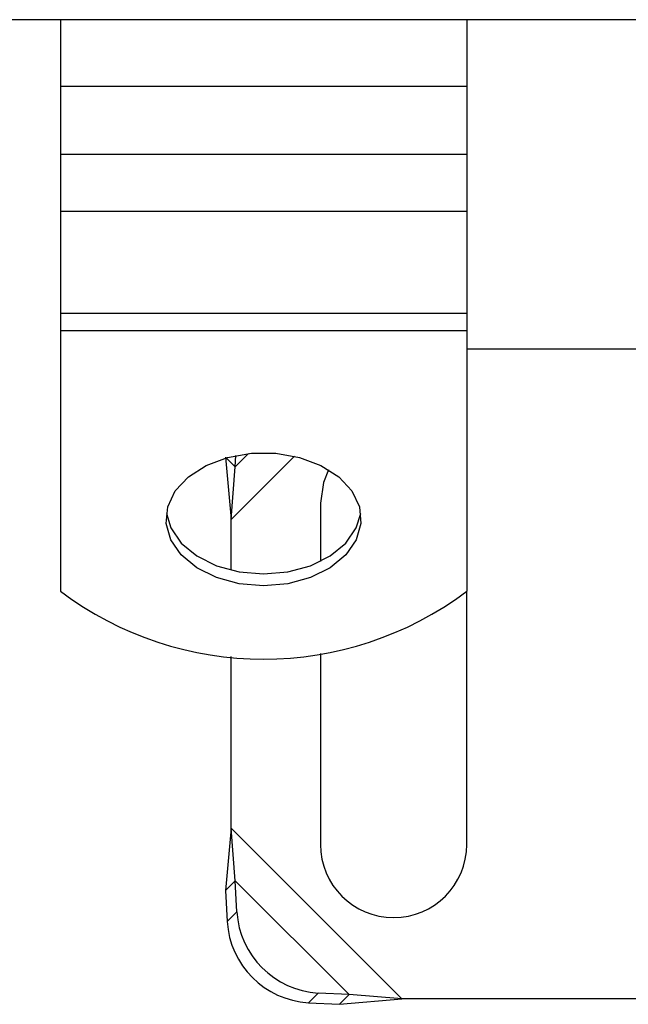
# Model space of a CAD drawing. Units: millimetres. Extents: x 0 to 420, y 0 to 297.
# Drawn here: x 217 to 220, y 166 to 170 of the extents above; entities that cross this region are included whole.
import ezdxf

# ---------------------------------------------------------------- set-up
doc = ezdxf.new("R2010")
doc.units = ezdxf.units.MM

msp = doc.modelspace()

# ---------------------------------------------------------------- linework, layer by layer
at = {"color": 7, "linetype": 'Continuous', "lineweight": 25}
for p, q in [((223.307, 169.9935), (41.407, 169.9935)), ((217.4737, 169.9935), (217.4737, 169.7213)), ((219.1403, 169.9935), (219.1403, 169.7213)), ((217.4737, 169.7213), (219.1403, 169.7213)), ((217.4737, 169.7213), (217.4737, 169.4403)), ((219.1403, 169.7213), (219.1403, 169.4403)), ((219.1403, 169.4403), (217.4737, 169.4403)), ((217.4737, 169.4403), (217.4737, 169.2071)), ((219.1403, 169.4403), (219.1403, 169.2071)), ((219.1403, 169.2071), (217.4737, 169.2071)), ((217.4737, 169.2071), (217.4737, 168.7889)), ((219.1403, 169.2071), (219.1403, 168.7889)), ((217.4737, 168.7889), (219.1403, 168.7889)), ((217.4737, 168.7889), (217.4737, 168.7169)), ((219.1403, 168.7889), (219.1403, 168.7169)), ((219.1403, 168.7169), (217.4737, 168.7169)), ((217.4737, 168.7169), (217.4737, 167.649)), ((219.1403, 168.7169), (219.1403, 167.649)), ((219.1403, 168.6435), (220.0403, 168.6435)), ((218.1513, 168.1992), (218.1737, 167.9427)), ((218.1543, 168.1961), (218.1911, 168.1594)), ((218.1737, 167.9427), (218.4337, 168.2027)), ((218.1911, 168.1594), (218.2452, 168.2135)), ((218.1911, 168.1594), (218.1934, 168.2055)), ((218.1737, 167.9427), (218.1911, 168.1594)), ((218.5403, 168.0101), (218.5403, 167.7712)), ((218.1737, 167.7355), (218.1737, 167.9427)), ((219.1403, 166.6101), (219.1403, 167.649)), ((218.1737, 166.6775), (218.1737, 167.3813)), ((218.5403, 167.3933), (218.5403, 166.6101)), ((218.1737, 166.6775), (218.1513, 166.421)), ((218.1911, 166.4609), (218.1737, 166.6775)), ((218.8744, 165.9768), (218.1737, 166.6775)), ((218.1911, 166.4609), (218.1513, 166.421)), ((218.6578, 165.9942), (218.1911, 166.4609)), ((218.1973, 166.3338), (218.1911, 166.4609)), ((218.1513, 166.421), (218.1575, 166.294)), ((218.1575, 166.294), (218.1973, 166.3338)), ((218.5307, 166.0005), (218.4908, 165.9606)), ((218.6578, 165.9942), (218.5307, 166.0005)), ((218.6179, 165.9544), (218.6578, 165.9942)), ((218.6179, 165.9544), (218.8744, 165.9768)), ((218.8744, 165.9768), (218.6578, 165.9942)), ((222.8063, 165.9768), (218.8744, 165.9768)), ((218.4908, 165.9606), (218.6179, 165.9544))]:
    msp.add_line(p, q, dxfattribs=at)
at = {"color": 7, "linetype": 'Continuous', "lineweight": 25, "flags": 128}
for points in [[(218.307, 167.6712), (218.2075, 167.6797), (218.1143, 167.7049), (218.0332, 167.7451), (217.9693, 167.7978), (217.9266, 167.8597), (217.9078, 167.9268), (217.9141, 167.9951), (217.9451, 168.0601), (217.9988, 168.1179), (218.0719, 168.1647), (218.1598, 168.1976), (218.2569, 168.2146), (218.3571, 168.2146), (218.4543, 168.1976), (218.5421, 168.1647), (218.6152, 168.1179), (218.6689, 168.0601), (218.6999, 167.9951), (218.7062, 167.9268), (218.6874, 167.8597), (218.6447, 167.7978), (218.5808, 167.7451), (218.4997, 167.7049), (218.4065, 167.6797), (218.307, 167.6712)], [(218.5736, 168.1474), (218.5525, 168.0946), (218.5403, 168.0101)], [(217.9086, 167.9684), (217.9266, 167.9084), (217.9693, 167.8466), (218.0332, 167.7939), (218.1143, 167.7537), (218.2075, 167.7285), (218.307, 167.7199)], [(218.307, 167.7199), (218.4065, 167.7285), (218.4997, 167.7537), (218.5808, 167.7939), (218.6447, 167.8466), (218.6874, 167.9084), (218.7054, 167.9684)]]:
    msp.add_lwpolyline(points, dxfattribs=at)
at = {"color": 7, "linetype": 'Continuous', "lineweight": 25}
for centre, radius, start, end in [((218.307, 168.7549), 1.3847, 233.0013, 306.9987), ((218.8403, 166.6101), 0.3, 180, 0), ((218.5535, 166.3566), 0.3569, 183.6712, 266.3288), ((218.5137, 166.3168), 0.3569, 183.6712, 266.3288)]:
    msp.add_arc(centre, radius, start, end, dxfattribs=at)

doc.saveas('drawing.dxf')
